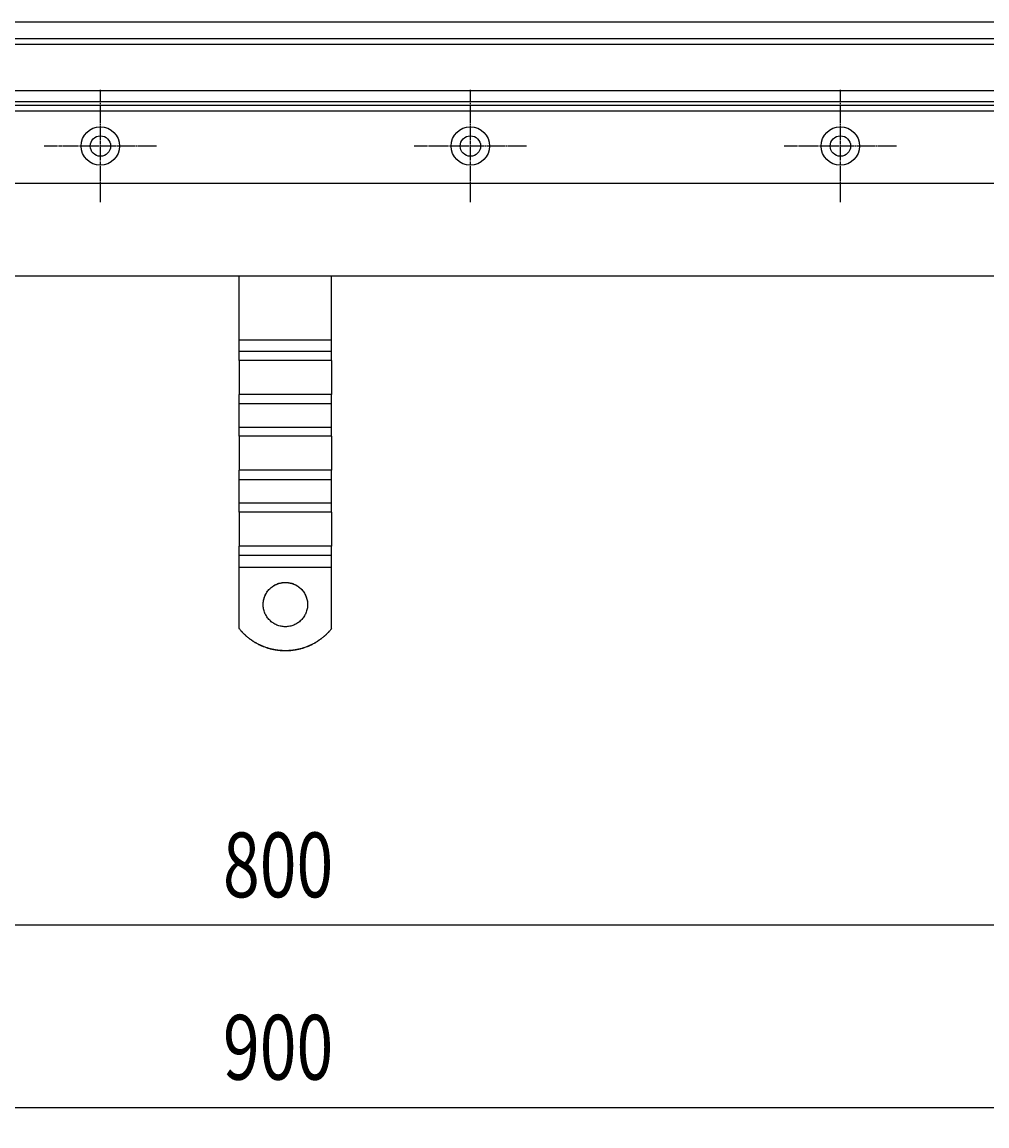
# Model space of a CAD drawing. Extents: x 361 to 1471, y 61 to 1604.
# Drawn here: x 861 to 1121, y 61 to 360 of the extents above; entities that cross this region are included whole.
import ezdxf

# ---------------------------------------------------------------- set-up
doc = ezdxf.new("R2010")
doc.units = 0
doc.header["$LTSCALE"] = 4
doc.linetypes.add('CENTER', pattern=[50.8, 31.75, -6.35, 6.35, -6.35])
doc.linetypes.add('CHAIN', pattern=[0.3543, 0.2362, -0.0295, 0.0591, -0.0295])
for name, color, linetype in [('AM_0', 7, 'CONTINUOUS'), ('AM_5', 3, 'CONTINUOUS'), ('AM_7', 1, 'CENTER')]:
    doc.layers.add(name, color=color, linetype=linetype)
doc.styles.get("Standard").update_dxf_attribs({"font": 'simplex.shx', "width": 0.75})
doc.dimstyles.get("Standard").update_dxf_attribs({"dimtxt": 0.18, "dimasz": 0.18, "dimexe": 0.18, "dimexo": 0.0625, "dimgap": 0.09, "dimtad": 0, "dimtih": 1, "dimtoh": 1, "dimzin": 0, "dimcen": 0.09, "dimazin": 3, "dimtfac": 1, "dimtofl": 0, "dimtmove": 0, "dimatfit": 3})

# ---------------------------------------------------------------- blocks, each defined once
blk = doc.blocks.new('*U58')
at = {"layer": 'AM_5', "color": 3, "width": 0.75}
blk.add_text('900', height=17.5, dxfattribs=at).set_placement((914.86, 73.83))
blk = doc.blocks.new('*D51')
at = {"layer": 'AM_5'}
for p, q in [((481.35, 306.06), (481.35, 61.33)), ((1382.11, 306.06), (1382.11, 61.33)), ((498.85, 66.33), (1364.61, 66.33))]:
    blk.add_line(p, q, dxfattribs=at)
for points in [[(498.85, 69.24), (498.85, 63.41), (481.35, 66.33)], [(1364.61, 69.24), (1364.61, 63.41), (1382.11, 66.33)]]:
    blk.add_solid(points, dxfattribs=at)
blk.add_blockref('*U58', (0, 0), dxfattribs=at)
blk = doc.blocks.new('*U57')
at = {"layer": 'AM_5', "color": 3, "width": 0.75}
blk.add_text('800', height=17.5, dxfattribs=at).set_placement((914.86, 123.12))
blk = doc.blocks.new('*D50')
at = {"layer": 'AM_5'}
for p, q in [((531.73, 341.14), (531.73, 110.62)), ((1331.73, 341.14), (1331.73, 110.62)), ((1314.23, 115.62), (549.23, 115.62))]:
    blk.add_line(p, q, dxfattribs=at)
for points in [[(549.23, 118.53), (549.23, 112.7), (531.73, 115.62)], [(1314.23, 118.53), (1314.23, 112.7), (1331.73, 115.62)]]:
    blk.add_solid(points, dxfattribs=at)
blk.add_blockref('*U57', (0, 0), dxfattribs=at)

msp = doc.modelspace()

# ---------------------------------------------------------------- linework, layer by layer
at = {"layer": 'AM_0'}
for p, q in [((1330.4, 359.64, -1948.34), (533.06, 359.64, -1948.34)), ((1331.73, 355.14, -1948.34), (531.73, 355.14, -1948.34)), ((527.23, 353.64, -1948.34), (1336.23, 353.64, -1948.34)), ((531.73, 341.14, -1948.34), (1331.73, 341.14, -1948.34)), ((1336.23, 337.14, -1948.34), (527.23, 337.14, -1948.34)), ((528.73, 338.14, -1948.34), (1334.73, 338.14, -1948.34)), ((527.23, 335.64, -1948.34), (1336.23, 335.64, -1948.34)), ((506.73, 316.14, -1948.34), (1356.73, 316.14, -1948.34)), ((499.63, 291.06, -1948.34), (1363.83, 291.06, -1948.34)), ((919.23, 273.71, -1948.34), (919.23, 291.06, -1948.34)), ((944.23, 273.71, -1948.34), (944.23, 291.06, -1948.34)), ((944.23, 273.71, -1948.34), (919.23, 273.71, -1948.34)), ((919.23, 270.57, -1948.34), (919.23, 273.71, -1948.34)), ((944.23, 270.57, -1948.34), (944.23, 273.71, -1948.34)), ((919.23, 268.19, -1948.34), (919.23, 270.57, -1948.34)), ((944.23, 270.57, -1948.34), (919.23, 270.57, -1948.34)), ((944.23, 268.19, -1948.34), (944.23, 270.57, -1948.34)), ((919.23, 268.19, -1948.34), (919.23, 259, -1948.34)), ((944.23, 268.19, -1948.34), (919.23, 268.19, -1948.34)), ((944.23, 268.19, -1948.34), (944.23, 259, -1948.34)), ((919.23, 256.44, -1948.34), (919.23, 259, -1948.34)), ((944.23, 259, -1948.34), (919.23, 259, -1948.34)), ((944.23, 256.44, -1948.34), (944.23, 259, -1948.34)), ((919.23, 250.08, -1948.34), (919.23, 256.44, -1948.34)), ((944.23, 256.44, -1948.34), (919.23, 256.44, -1948.34)), ((944.23, 250.08, -1948.34), (944.23, 256.44, -1948.34)), ((919.23, 247.69, -1948.34), (919.23, 250.08, -1948.34)), ((944.23, 250.08, -1948.34), (919.23, 250.08, -1948.34)), ((919.23, 247.69, -1948.34), (919.23, 238.51, -1948.34)), ((944.23, 247.69, -1948.34), (919.23, 247.69, -1948.34)), ((944.23, 247.69, -1948.34), (944.23, 250.08, -1948.34)), ((944.23, 247.69, -1948.34), (944.23, 238.51, -1948.34)), ((919.23, 235.95, -1948.34), (919.23, 238.51, -1948.34)), ((944.23, 238.51, -1948.34), (919.23, 238.51, -1948.34)), ((919.23, 229.59, -1948.34), (919.23, 235.95, -1948.34)), ((944.23, 235.95, -1948.34), (919.23, 235.95, -1948.34)), ((944.23, 235.95, -1948.34), (944.23, 238.51, -1948.34)), ((944.23, 229.59, -1948.34), (944.23, 235.95, -1948.34)), ((919.23, 227.2, -1948.34), (919.23, 229.59, -1948.34)), ((944.23, 229.59, -1948.34), (919.23, 229.59, -1948.34)), ((919.23, 227.2, -1948.34), (919.23, 218.01, -1948.34)), ((944.23, 227.2, -1948.34), (919.23, 227.2, -1948.34)), ((944.23, 227.2, -1948.34), (944.23, 229.59, -1948.34)), ((944.23, 227.2, -1948.34), (944.23, 218.01, -1948.34)), ((919.23, 215.45, -1948.34), (919.23, 218.01, -1948.34)), ((944.23, 218.01, -1948.34), (919.23, 218.01, -1948.34)), ((944.23, 215.45, -1948.34), (944.23, 218.01, -1948.34)), ((919.23, 212.23, -1948.34), (919.23, 215.45, -1948.34)), ((944.23, 215.45, -1948.34), (919.23, 215.45, -1948.34)), ((944.23, 212.23, -1948.34), (944.23, 215.45, -1948.34)), ((919.23, 195.75, -1948.34), (919.23, 212.23, -1948.34)), ((944.23, 212.23, -1948.34), (919.23, 212.23, -1948.34)), ((944.23, 195.75, -1948.34), (944.23, 212.23, -1948.34)), ((919.23, 195.75, -1948.34), (919.23, 195.72, -1948.34)), ((944.23, 195.72, -1948.34), (944.23, 195.75, -1948.34))]:
    msp.add_line(p, q, dxfattribs=at)
for points in [[(925.73, 202.23, -1948.33), (925.74, 202.53, -1948.33), (925.76, 202.82, -1948.33), (925.8, 203.11, -1948.33), (925.85, 203.4, -1948.33), (925.91, 203.69, -1948.33), (925.99, 203.97, -1948.33), (926.08, 204.25, -1948.33), (926.19, 204.53, -1948.33), (926.31, 204.8, -1948.33), (926.44, 205.06, -1948.33), (926.59, 205.32, -1948.33), (926.75, 205.56, -1948.33), (926.91, 205.81, -1948.33), (927.1, 206.04, -1948.33), (927.29, 206.26, -1948.33), (927.49, 206.47, -1948.33), (927.7, 206.68, -1948.33), (927.93, 206.87, -1948.33), (928.16, 207.05, -1948.33), (928.4, 207.22, -1948.33), (928.65, 207.38, -1948.33), (928.91, 207.52, -1948.33), (929.17, 207.65, -1948.33), (929.44, 207.77, -1948.33), (929.71, 207.88, -1948.33), (929.99, 207.97, -1948.33), (930.28, 208.05, -1948.33), (930.56, 208.11, -1948.33), (930.85, 208.16, -1948.33), (931.15, 208.2, -1948.33), (931.44, 208.22, -1948.33), (931.73, 208.23, -1948.33), (932.03, 208.22, -1948.33), (932.32, 208.2, -1948.33), (932.61, 208.16, -1948.33), (932.9, 208.11, -1948.33), (933.19, 208.05, -1948.33), (933.48, 207.97, -1948.33), (933.76, 207.88, -1948.33), (934.03, 207.77, -1948.33), (934.3, 207.65, -1948.33), (934.56, 207.52, -1948.33), (934.82, 207.38, -1948.33), (935.07, 207.22, -1948.33), (935.31, 207.05, -1948.33), (935.54, 206.87, -1948.33), (935.76, 206.68, -1948.33), (935.98, 206.47, -1948.33), (936.18, 206.26, -1948.33), (936.37, 206.04, -1948.33), (936.55, 205.81, -1948.33), (936.72, 205.56, -1948.33), (936.88, 205.32, -1948.33), (937.03, 205.06, -1948.33), (937.16, 204.8, -1948.33), (937.28, 204.53, -1948.33), (937.38, 204.25, -1948.33), (937.48, 203.97, -1948.33), (937.55, 203.69, -1948.33), (937.62, 203.4, -1948.33), (937.67, 203.11, -1948.33), (937.71, 202.82, -1948.33), (937.73, 202.53, -1948.33), (937.73, 202.23, -1948.33), (937.73, 201.94, -1948.33), (937.71, 201.65, -1948.33), (937.67, 201.35, -1948.33), (937.62, 201.06, -1948.33), (937.55, 200.78, -1948.33), (937.48, 200.49, -1948.33), (937.38, 200.21, -1948.33), (937.28, 199.94, -1948.33), (937.16, 199.67, -1948.33), (937.03, 199.41, -1948.33), (936.88, 199.15, -1948.33), (936.72, 198.9, -1948.33), (936.55, 198.66, -1948.33), (936.37, 198.43, -1948.33), (936.18, 198.21, -1948.33), (935.98, 197.99, -1948.33), (935.76, 197.79, -1948.33), (935.54, 197.6, -1948.33), (935.31, 197.42, -1948.33), (935.07, 197.25, -1948.33), (934.82, 197.09, -1948.33), (934.56, 196.94, -1948.33), (934.3, 196.81, -1948.33), (934.03, 196.69, -1948.33), (933.76, 196.59, -1948.33), (933.48, 196.5, -1948.33), (933.19, 196.42, -1948.33), (932.9, 196.35, -1948.33), (932.61, 196.3, -1948.33), (932.32, 196.27, -1948.33), (932.03, 196.24, -1948.33), (931.73, 196.24, -1948.33), (931.44, 196.24, -1948.33), (931.15, 196.27, -1948.33), (930.85, 196.3, -1948.33), (930.56, 196.35, -1948.33), (930.28, 196.42, -1948.33), (929.99, 196.5, -1948.33), (929.71, 196.59, -1948.33), (929.44, 196.69, -1948.33), (929.17, 196.81, -1948.33), (928.91, 196.94, -1948.33), (928.65, 197.09, -1948.33), (928.4, 197.25, -1948.33), (928.16, 197.42, -1948.33), (927.93, 197.6, -1948.33), (927.7, 197.79, -1948.33), (927.49, 197.99, -1948.33), (927.29, 198.21, -1948.33), (927.1, 198.43, -1948.33), (926.91, 198.66, -1948.33), (926.75, 198.9, -1948.33), (926.59, 199.15, -1948.33), (926.44, 199.41, -1948.33), (926.31, 199.67, -1948.33), (926.19, 199.94, -1948.33), (926.08, 200.21, -1948.33), (925.99, 200.49, -1948.33), (925.91, 200.78, -1948.33), (925.85, 201.06, -1948.33), (925.8, 201.35, -1948.33), (925.76, 201.65, -1948.33), (925.74, 201.94, -1948.33), (925.73, 202.23, -1948.33)], [(925.73, 202.22, -1948.33), (925.74, 202.36, -1948.33), (925.74, 202.51, -1948.33), (925.75, 202.66, -1948.33), (925.76, 202.8, -1948.33), (925.78, 202.95, -1948.33), (925.8, 203.09, -1948.33), (925.83, 203.24, -1948.33), (925.85, 203.38, -1948.33), (925.88, 203.53, -1948.33), (925.92, 203.67, -1948.33), (925.96, 203.81, -1948.33), (926, 203.95, -1948.33), (926.04, 204.09, -1948.33), (926.09, 204.23, -1948.33), (926.14, 204.37, -1948.33), (926.2, 204.51, -1948.33), (926.25, 204.64, -1948.33), (926.32, 204.77, -1948.33), (926.38, 204.91, -1948.33), (926.45, 205.04, -1948.33), (926.52, 205.16, -1948.33), (926.59, 205.29, -1948.33), (926.67, 205.42, -1948.33), (926.75, 205.54, -1948.33), (926.83, 205.66, -1948.33), (926.92, 205.78, -1948.33), (927.01, 205.9, -1948.33), (927.1, 206.01, -1948.33), (927.2, 206.12, -1948.33), (927.29, 206.23, -1948.33), (927.39, 206.34, -1948.33), (927.5, 206.44, -1948.33), (927.6, 206.55, -1948.33), (927.71, 206.65, -1948.33), (927.82, 206.74, -1948.33), (927.93, 206.84, -1948.33), (928.05, 206.93, -1948.33), (928.17, 207.02, -1948.33), (928.28, 207.1, -1948.33), (928.41, 207.19, -1948.33), (928.53, 207.27, -1948.33), (928.65, 207.34, -1948.33), (928.78, 207.42, -1948.33), (928.91, 207.49, -1948.33), (929.04, 207.56, -1948.33), (929.17, 207.62, -1948.33), (929.31, 207.68, -1948.33), (929.44, 207.74, -1948.33), (929.58, 207.79, -1948.33), (929.72, 207.85, -1948.33), (929.86, 207.89, -1948.33), (930, 207.94, -1948.33), (930.14, 207.98, -1948.33), (930.28, 208.02, -1948.33), (930.42, 208.05, -1948.33), (930.57, 208.08, -1948.33), (930.71, 208.11, -1948.33), (930.86, 208.13, -1948.33), (931, 208.15, -1948.33), (931.15, 208.17, -1948.33), (931.29, 208.18, -1948.33), (931.44, 208.19, -1948.33), (931.59, 208.19, -1948.33), (931.73, 208.19, -1948.33), (931.88, 208.19, -1948.33), (932.03, 208.19, -1948.33), (932.17, 208.18, -1948.33), (932.32, 208.17, -1948.33), (932.47, 208.15, -1948.33), (932.61, 208.13, -1948.33), (932.76, 208.11, -1948.33), (932.9, 208.08, -1948.33), (933.05, 208.05, -1948.33), (933.19, 208.02, -1948.33), (933.33, 207.98, -1948.33), (933.47, 207.94, -1948.33), (933.61, 207.89, -1948.33), (933.75, 207.85, -1948.33), (933.89, 207.79, -1948.33), (934.03, 207.74, -1948.33), (934.16, 207.68, -1948.33), (934.3, 207.62, -1948.33), (934.43, 207.56, -1948.33), (934.56, 207.49, -1948.33), (934.69, 207.42, -1948.33), (934.81, 207.34, -1948.33), (934.94, 207.27, -1948.33), (935.06, 207.19, -1948.33), (935.18, 207.1, -1948.33), (935.3, 207.02, -1948.33), (935.42, 206.93, -1948.33), (935.53, 206.84, -1948.33), (935.65, 206.74, -1948.33), (935.76, 206.65, -1948.33), (935.87, 206.55, -1948.33), (935.97, 206.44, -1948.33), (936.07, 206.34, -1948.33), (936.17, 206.23, -1948.33), (936.27, 206.12, -1948.33), (936.37, 206.01, -1948.33), (936.46, 205.9, -1948.33), (936.55, 205.78, -1948.33), (936.63, 205.66, -1948.33), (936.72, 205.54, -1948.33), (936.8, 205.42, -1948.33), (936.87, 205.29, -1948.33), (936.95, 205.16, -1948.33), (937.02, 205.04, -1948.33), (937.09, 204.91, -1948.33), (937.15, 204.77, -1948.33), (937.21, 204.64, -1948.33), (937.27, 204.51, -1948.33), (937.33, 204.37, -1948.33), (937.38, 204.23, -1948.33), (937.43, 204.09, -1948.33), (937.47, 203.95, -1948.33), (937.51, 203.81, -1948.33), (937.55, 203.67, -1948.33), (937.59, 203.53, -1948.33), (937.62, 203.38, -1948.33), (937.64, 203.24, -1948.33), (937.67, 203.09, -1948.33), (937.69, 202.95, -1948.33), (937.7, 202.8, -1948.33), (937.72, 202.66, -1948.33), (937.73, 202.51, -1948.33), (937.73, 202.36, -1948.33), (937.73, 202.22, -1948.33)], [(944.23, 195.75, -1948.33), (944.09, 195.58, -1948.33), (943.95, 195.4, -1948.33), (943.8, 195.23, -1948.33), (943.66, 195.07, -1948.33), (943.5, 194.9, -1948.33), (943.35, 194.74, -1948.33), (943.2, 194.57, -1948.33), (943.04, 194.42, -1948.33), (942.88, 194.26, -1948.33), (942.72, 194.1, -1948.33), (942.55, 193.95, -1948.33), (942.39, 193.8, -1948.33), (942.22, 193.65, -1948.33), (942.05, 193.51, -1948.33), (941.88, 193.36, -1948.33), (941.7, 193.22, -1948.33), (941.53, 193.08, -1948.33), (941.35, 192.95, -1948.33), (941.17, 192.81, -1948.33), (940.98, 192.68, -1948.33), (940.8, 192.56, -1948.33), (940.62, 192.43, -1948.33), (940.43, 192.31, -1948.33), (940.24, 192.19, -1948.33), (940.05, 192.07, -1948.33), (939.86, 191.95, -1948.33), (939.66, 191.84, -1948.33), (939.47, 191.73, -1948.33), (939.27, 191.63, -1948.33), (939.07, 191.52, -1948.33), (938.87, 191.42, -1948.33), (938.67, 191.32, -1948.33), (938.47, 191.23, -1948.33), (938.26, 191.13, -1948.33), (938.06, 191.04, -1948.33), (937.85, 190.96, -1948.33), (937.64, 190.87, -1948.33), (937.43, 190.79, -1948.33), (937.22, 190.71, -1948.33), (937.01, 190.64, -1948.33), (936.8, 190.56, -1948.33), (936.59, 190.49, -1948.33), (936.37, 190.43, -1948.33), (936.16, 190.36, -1948.33), (935.94, 190.3, -1948.33), (935.73, 190.25, -1948.33), (935.51, 190.19, -1948.33), (935.29, 190.14, -1948.33), (935.07, 190.09, -1948.33), (934.85, 190.05, -1948.33), (934.63, 190.01, -1948.33), (934.41, 189.97, -1948.33), (934.19, 189.93, -1948.33), (933.97, 189.9, -1948.33), (933.75, 189.87, -1948.33), (933.52, 189.84, -1948.33), (933.3, 189.82, -1948.33), (933.08, 189.8, -1948.33), (932.85, 189.78, -1948.33), (932.63, 189.77, -1948.33), (932.41, 189.76, -1948.33), (932.18, 189.75, -1948.33), (931.96, 189.74, -1948.33), (931.73, 189.74, -1948.33), (931.51, 189.74, -1948.33), (931.29, 189.75, -1948.33), (931.06, 189.76, -1948.33), (930.84, 189.77, -1948.33), (930.61, 189.78, -1948.33), (930.39, 189.8, -1948.33), (930.17, 189.82, -1948.33), (929.94, 189.84, -1948.33), (929.72, 189.87, -1948.33), (929.5, 189.9, -1948.33), (929.28, 189.93, -1948.33), (929.06, 189.97, -1948.33), (928.84, 190.01, -1948.33), (928.62, 190.05, -1948.33), (928.4, 190.09, -1948.33), (928.18, 190.14, -1948.33), (927.96, 190.19, -1948.33), (927.74, 190.25, -1948.33), (927.53, 190.3, -1948.33), (927.31, 190.36, -1948.33), (927.09, 190.43, -1948.33), (926.88, 190.49, -1948.33), (926.67, 190.56, -1948.33), (926.46, 190.64, -1948.33), (926.24, 190.71, -1948.33), (926.03, 190.79, -1948.33), (925.83, 190.87, -1948.33), (925.62, 190.96, -1948.33), (925.41, 191.04, -1948.33), (925.21, 191.13, -1948.33), (925, 191.23, -1948.33), (924.8, 191.32, -1948.33), (924.6, 191.42, -1948.33), (924.4, 191.52, -1948.33), (924.2, 191.63, -1948.33), (924, 191.73, -1948.33), (923.81, 191.84, -1948.33), (923.61, 191.95, -1948.33), (923.42, 192.07, -1948.33), (923.23, 192.19, -1948.33), (923.04, 192.31, -1948.33), (922.85, 192.43, -1948.33), (922.67, 192.56, -1948.33), (922.48, 192.68, -1948.33), (922.3, 192.81, -1948.33), (922.12, 192.95, -1948.33), (921.94, 193.08, -1948.33), (921.77, 193.22, -1948.33), (921.59, 193.36, -1948.33), (921.42, 193.51, -1948.33), (921.25, 193.65, -1948.33), (921.08, 193.8, -1948.33), (920.92, 193.95, -1948.33), (920.75, 194.1, -1948.33), (920.59, 194.26, -1948.33), (920.43, 194.42, -1948.33), (920.27, 194.57, -1948.33), (920.12, 194.74, -1948.33), (919.96, 194.9, -1948.33), (919.81, 195.07, -1948.33), (919.66, 195.23, -1948.33), (919.52, 195.4, -1948.33), (919.38, 195.58, -1948.33), (919.23, 195.75, -1948.33)], [(944.23, 195.71, -1948.33), (944.09, 195.54, -1948.33), (943.95, 195.37, -1948.33), (943.8, 195.2, -1948.33), (943.66, 195.03, -1948.33), (943.5, 194.86, -1948.33), (943.35, 194.7, -1948.33), (943.2, 194.54, -1948.33), (943.04, 194.38, -1948.33), (942.88, 194.22, -1948.33), (942.72, 194.07, -1948.33), (942.55, 193.92, -1948.33), (942.39, 193.77, -1948.33), (942.22, 193.62, -1948.33), (942.05, 193.47, -1948.33), (941.88, 193.33, -1948.33), (941.7, 193.19, -1948.33), (941.53, 193.05, -1948.33), (941.35, 192.91, -1948.33), (941.17, 192.78, -1948.33), (940.98, 192.65, -1948.33), (940.8, 192.52, -1948.33), (940.62, 192.4, -1948.33), (940.43, 192.27, -1948.33), (940.24, 192.15, -1948.33), (940.05, 192.03, -1948.33), (939.86, 191.92, -1948.33), (939.66, 191.81, -1948.33), (939.47, 191.7, -1948.33), (939.27, 191.59, -1948.33), (939.07, 191.49, -1948.33), (938.87, 191.38, -1948.33), (938.67, 191.29, -1948.33), (938.47, 191.19, -1948.33), (938.26, 191.1, -1948.33), (938.06, 191.01, -1948.33), (937.85, 190.92, -1948.33), (937.64, 190.84, -1948.33), (937.43, 190.76, -1948.33), (937.22, 190.68, -1948.33), (937.01, 190.6, -1948.33), (936.8, 190.53, -1948.33), (936.59, 190.46, -1948.33), (936.37, 190.39, -1948.33), (936.16, 190.33, -1948.33), (935.94, 190.27, -1948.33), (935.73, 190.21, -1948.33), (935.51, 190.16, -1948.33), (935.29, 190.11, -1948.33), (935.07, 190.06, -1948.33), (934.85, 190.01, -1948.33), (934.63, 189.97, -1948.33), (934.41, 189.93, -1948.33), (934.19, 189.9, -1948.33), (933.97, 189.86, -1948.33), (933.75, 189.83, -1948.33), (933.52, 189.81, -1948.33), (933.3, 189.78, -1948.33), (933.08, 189.76, -1948.33), (932.85, 189.75, -1948.33), (932.63, 189.73, -1948.33), (932.41, 189.72, -1948.33), (932.18, 189.71, -1948.33), (931.96, 189.71, -1948.33), (931.73, 189.71, -1948.33), (931.51, 189.71, -1948.33), (931.29, 189.71, -1948.33), (931.06, 189.72, -1948.33), (930.84, 189.73, -1948.33), (930.61, 189.75, -1948.33), (930.39, 189.76, -1948.33), (930.17, 189.78, -1948.33), (929.94, 189.81, -1948.33), (929.72, 189.83, -1948.33), (929.5, 189.86, -1948.33), (929.28, 189.9, -1948.33), (929.06, 189.93, -1948.33), (928.84, 189.97, -1948.33), (928.62, 190.01, -1948.33), (928.4, 190.06, -1948.33), (928.18, 190.11, -1948.33), (927.96, 190.16, -1948.33), (927.74, 190.21, -1948.33), (927.53, 190.27, -1948.33), (927.31, 190.33, -1948.33), (927.09, 190.39, -1948.33), (926.88, 190.46, -1948.33), (926.67, 190.53, -1948.33), (926.46, 190.6, -1948.33), (926.24, 190.68, -1948.33), (926.03, 190.76, -1948.33), (925.83, 190.84, -1948.33), (925.62, 190.92, -1948.33), (925.41, 191.01, -1948.33), (925.21, 191.1, -1948.33), (925, 191.19, -1948.33), (924.8, 191.29, -1948.33), (924.6, 191.38, -1948.33), (924.4, 191.49, -1948.33), (924.2, 191.59, -1948.33), (924, 191.7, -1948.33), (923.81, 191.81, -1948.33), (923.61, 191.92, -1948.33), (923.42, 192.03, -1948.33), (923.23, 192.15, -1948.33), (923.04, 192.27, -1948.33), (922.85, 192.4, -1948.33), (922.67, 192.52, -1948.33), (922.48, 192.65, -1948.33), (922.3, 192.78, -1948.33), (922.12, 192.91, -1948.33), (921.94, 193.05, -1948.33), (921.77, 193.19, -1948.33), (921.59, 193.33, -1948.33), (921.42, 193.47, -1948.33), (921.25, 193.62, -1948.33), (921.08, 193.77, -1948.33), (920.92, 193.92, -1948.33), (920.75, 194.07, -1948.33), (920.59, 194.22, -1948.33), (920.43, 194.38, -1948.33), (920.27, 194.54, -1948.33), (920.12, 194.7, -1948.33), (919.96, 194.86, -1948.33), (919.81, 195.03, -1948.33), (919.66, 195.2, -1948.33), (919.52, 195.37, -1948.33), (919.38, 195.54, -1948.33), (919.23, 195.71, -1948.33)]]:
    msp.add_polyline3d(points, dxfattribs=at)
for centre, radius in [((881.73, 326.14, -1448.84), 5.2), ((881.73, 326.14, -1448.84), 5.2), ((981.73, 326.14, -1448.84), 5.2), ((981.73, 326.14, -1448.84), 5.2), ((1081.73, 326.14, -1448.84), 5.2), ((1081.73, 326.14, -1448.84), 5.2), ((881.73, 326.14, -1448.84), 2.75), ((881.73, 326.14, -1448.84), 2.75), ((981.73, 326.14, -1448.84), 2.75), ((981.73, 326.14, -1448.84), 2.75), ((1081.73, 326.14, -1448.84), 2.75), ((1081.73, 326.14, -1448.84), 2.75)]:
    msp.add_circle(centre, radius, dxfattribs=at)
at = {"layer": 'AM_7', "linetype": 'CHAIN'}
for p, q in [((881.73, 310.94, -1448.84), (881.73, 341.34, -1448.84)), ((881.73, 310.94, -1448.84), (881.73, 341.34, -1448.84)), ((981.73, 310.94, -1448.84), (981.73, 341.34, -1448.84)), ((981.73, 310.94, -1448.84), (981.73, 341.34, -1448.84)), ((1081.73, 310.94, -1448.84), (1081.73, 341.34, -1448.84)), ((1081.73, 310.94, -1448.84), (1081.73, 341.34, -1448.84)), ((896.93, 326.14, -1448.84), (866.53, 326.14, -1448.84)), ((896.93, 326.14, -1448.84), (866.53, 326.14, -1448.84)), ((996.93, 326.14, -1448.84), (966.53, 326.14, -1448.84)), ((996.93, 326.14, -1448.84), (966.53, 326.14, -1448.84)), ((1096.93, 326.14, -1448.84), (1066.53, 326.14, -1448.84)), ((1096.93, 326.14, -1448.84), (1066.53, 326.14, -1448.84))]:
    msp.add_line(p, q, dxfattribs=at)

# ---------------------------------------------------------------- dimensions: what is measured, and where the dimension line sits
at = {"layer": 'AM_5'}
dim = msp.add_linear_dim(base=(531.73, 115.62, -1948.34), p1=(1331.73, 341.14, -1948.34), p2=(531.73, 341.14, -1948.34), dimstyle='Standard', override={"dimdec": 0, "dimtp": 0, "dimtm": 0, "dimtfac": 1}, dxfattribs=at)
dim.commit()
dim.dimension.update_dxf_attribs({"geometry": '*D50', "text_midpoint": (931.73, 131.87, -1948.34)})
dim = msp.add_linear_dim(base=(1382.11, 66.33, -849.29), p1=(481.35, 306.06, -849.29), p2=(1382.11, 306.06, -849.29), text='{\\Fsimplex|c238;900}', dimstyle='Standard', override={"dimdec": 0, "dimtp": 0, "dimtm": 0, "dimtfac": 1}, dxfattribs=at)
dim.commit()
dim.dimension.update_dxf_attribs({"geometry": '*D51', "text_midpoint": (931.73, 66.33, -849.29), "dimtype": 128})

doc.saveas('drawing.dxf')
